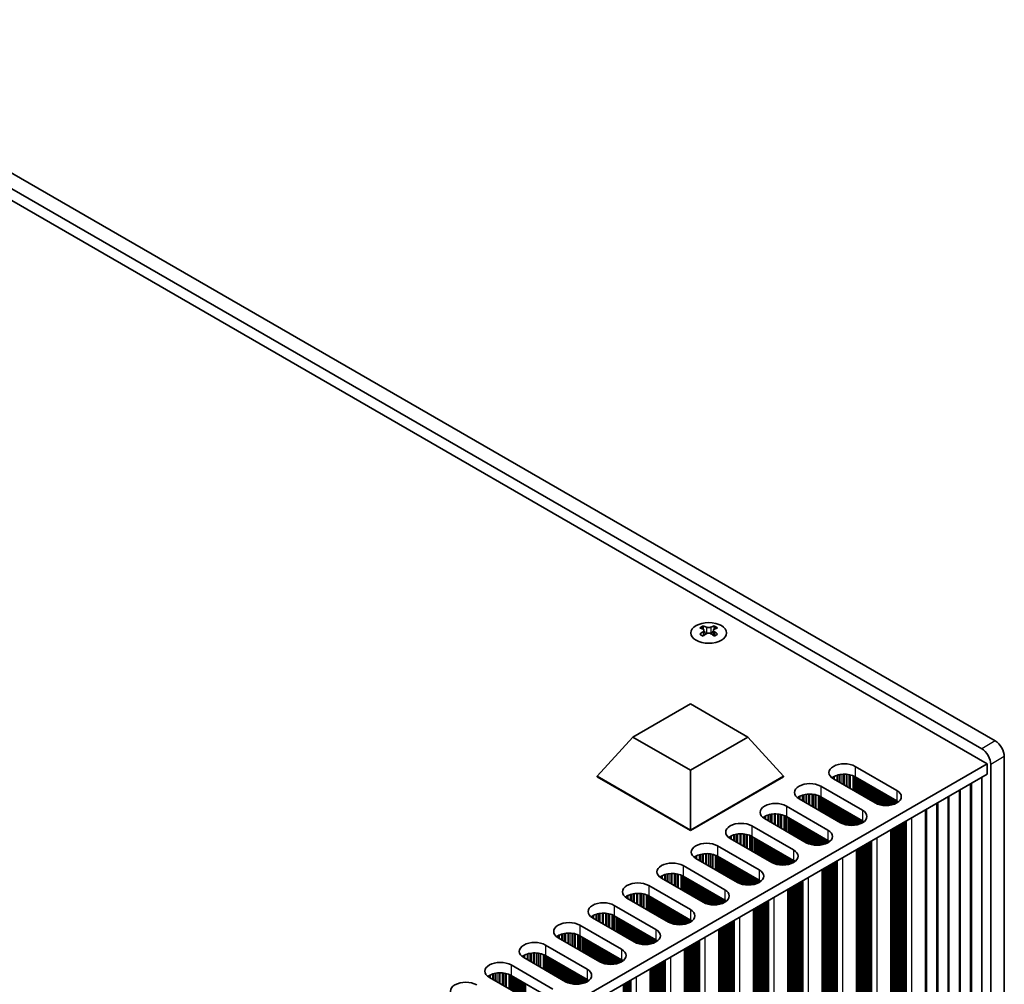
# Model space of a CAD drawing. Units: millimetres. Extents: x 0 to 8446, y 0 to 1405.
# Drawn here: x 382 to 536, y 298 to 449 of the extents above; entities that cross this region are included whole.
import ezdxf

# ---------------------------------------------------------------- set-up
doc = ezdxf.new("R2010")
doc.units = ezdxf.units.MM
doc.header["$LTSCALE"] = 3.5
doc.layers.add('Visible (ISO)', color=7, linetype='Continuous', lineweight=35)
doc.layers.add('Visible Narrow (ISO)', color=7, linetype='Continuous', lineweight=25)

msp = doc.modelspace()

# ---------------------------------------------------------------- linework, layer by layer
at = {"layer": 'Visible (ISO)'}
for p, q in [((534.6915, 336.5293), (339.5301, 449.2058)), ((337.4087, 447.9811), (532.5702, 335.3046)), ((533.4541, 332.9571), (336.1713, 446.8584)), ((489.0655, 354.4945), (489.0655, 354.2779)), ((489.1942, 353.809), (489.1942, 352.9873)), ((490.6691, 353.809), (490.6691, 352.9873)), ((490.7979, 354.4945), (490.7979, 354.2779)), ((478.0819, 337.1213), (487.0679, 342.3093)), ((487.0679, 342.3093), (496.0539, 337.1213)), ((472.5015, 330.9975), (478.0819, 337.1213)), ((487.0679, 331.9332), (478.0819, 337.1213)), ((496.0539, 337.1213), (487.0679, 331.9332)), ((501.6343, 330.9975), (496.0539, 337.1213)), ((536.1057, 229.16), (536.1057, 334.0798)), ((304.8457, 200.97), (533.4541, 332.9571)), ((512.8066, 332.5489), (519.312, 328.793)), ((533.4541, 332.9571), (533.4541, 331.3241)), ((533.9844, 332.8551), (533.9844, 227.9353)), ((304.8818, 199.3579), (533.4541, 331.3241)), ((472.5015, 330.9975), (472.5015, 330.9159)), ((487.0679, 322.5876), (472.5015, 330.9975)), ((472.5015, 330.9159), (487.0679, 322.506)), ((487.0679, 322.5876), (487.0679, 331.9332)), ((501.6343, 330.9975), (487.0679, 322.5876)), ((487.0679, 322.506), (501.6343, 330.9159)), ((501.6343, 330.9975), (501.6343, 330.9159)), ((519.312, 327.16), (512.8066, 330.9159)), ((532.6181, 330.8415), (532.6181, 229.8949)), ((507.4326, 329.4462), (513.9379, 325.6903)), ((515.9178, 326.8334), (509.4125, 330.5893)), ((530.8504, 329.8209), (530.8504, 228.8742)), ((513.9379, 324.0573), (507.4326, 327.8132)), ((527.3148, 327.7796), (527.3148, 226.833)), ((529.0826, 328.8003), (529.0826, 227.8536)), ((502.0586, 326.3435), (508.5639, 322.5876)), ((510.5438, 323.7307), (504.0384, 327.4866)), ((525.5471, 326.759), (525.5471, 225.8124)), ((508.5639, 320.9546), (502.0586, 324.7105)), ((523.7793, 325.7384), (523.7793, 224.7918)), ((496.6845, 323.2408), (503.1899, 319.4849)), ((505.1698, 320.628), (498.6644, 324.3839)), ((487.0679, 322.5876), (487.0679, 322.506)), ((503.1899, 317.8519), (496.6845, 321.6078)), ((518.4053, 221.6891), (518.4053, 322.6357)), ((491.3105, 320.1381), (497.8159, 316.3823)), ((499.7958, 317.5254), (493.2904, 321.2812)), ((497.8159, 314.7493), (491.3105, 318.5051)), ((513.0313, 218.5864), (513.0313, 319.533)), ((485.9365, 317.0355), (492.4419, 313.2796)), ((494.4218, 314.4227), (487.9164, 318.1785)), ((492.4419, 311.6466), (485.9365, 315.4025)), ((507.6573, 215.4837), (507.6573, 316.4303)), ((480.5625, 313.9328), (487.0679, 310.1769)), ((489.0478, 311.32), (482.5424, 315.0759)), ((487.0679, 308.5439), (480.5625, 312.2998)), ((502.2832, 212.381), (502.2832, 313.3276)), ((475.1885, 310.8301), (481.6939, 307.0742)), ((483.6738, 308.2173), (477.1684, 311.9732)), ((481.6939, 305.4412), (475.1885, 309.1971)), ((496.9092, 209.2783), (496.9092, 310.225)), ((469.8145, 307.7274), (476.3199, 303.9715)), ((478.2998, 305.1146), (471.7944, 308.8705)), ((476.3199, 302.3385), (469.8145, 306.0944)), ((491.5352, 206.1756), (491.5352, 307.1223)), ((464.4405, 304.6247), (470.9459, 300.8688)), ((472.9258, 302.0119), (466.4204, 305.7678)), ((470.9459, 299.2358), (464.4405, 302.9917)), ((486.1612, 203.0729), (486.1612, 304.0196)), ((459.0665, 301.522), (465.5718, 297.7661)), ((467.5517, 298.9092), (461.0464, 302.6651)), ((480.7872, 199.9703), (480.7872, 300.9169)), ((462.1777, 295.8065), (455.6723, 299.5624)), ((465.5718, 296.1331), (459.0665, 299.889))]:
    msp.add_line(p, q, dxfattribs=at)
msp.add_ellipse((489.9317, 353.39), major_axis=(2.8, 0), ratio=0.57735027, dxfattribs=at)
for centre, major_axis, start_param, end_param in [((488.8003, 348.4483), (3.6136, 6.259), 0.73348815, 0.83730818), ((489.6665, 347.642), (-3.6964, 6.4023), 5.61642416, 5.71594113), ((490.1968, 347.9482), (3.6964, -6.4023), 2.47483151, 2.57434848), ((489.7726, 353.8697), (0.5, -0.866), 3.92699082, 4.29658814), ((489.7726, 353.8697), (0.5, -0.866), 4.54004732, 5.14665184), ((489.6665, 347.9482), (3.6964, 6.4023), 0.56724417, 0.66676114), ((490.0908, 353.8697), (0.5, 0.866), 4.27812612, 4.88473064), ((490.0908, 353.8697), (0.5, 0.866), 5.12818982, 5.49778714), ((491.063, 348.4483), (3.6136, -6.259), 2.30428447, 2.40810451), ((490.1968, 347.642), (-3.6964, -6.4023), 3.70883683, 3.8083538), ((489.6665, 347.9482), (3.6964, 6.4023), 0.90403518, 1.00355215), ((488.8003, 347.1419), (-3.6136, 6.259), 5.44587713, 5.54969716), ((490.1968, 347.642), (-3.6964, -6.4023), 4.04562784, 4.14514481), ((489.6665, 347.642), (-3.6964, 6.4023), 5.27963315, 5.37915012), ((491.063, 347.1419), (-3.6136, -6.259), 3.8750808, 3.97890083), ((490.1968, 347.9482), (3.6964, -6.4023), 2.1380405, 2.23755747), ((532.5702, 333.6716), (1, -1.7321), 0.78539816, 2.35619449), ((534.6915, 334.8963), (-1, 1.7321), 3.92699082, 5.49778714), ((511.1095, 331.5691), (-2.4, 0), 3.92699082, 7.06858347), ((511.1095, 329.9361), (-2.4, 0), 3.92699082, 5.65304806), ((505.7355, 328.4664), (-2.4, 0), 3.92699082, 7.06858347), ((505.7355, 326.8334), (-2.4, 0), 3.92699082, 5.65304806), ((517.6149, 327.8132), (2.4, 0), 3.92699082, 7.06858347), ((500.3615, 325.3637), (-2.4, 0), 3.92699082, 7.06858347), ((517.6149, 326.1802), (-2.4, 0), 3.7717299, 3.92699082), ((500.3615, 323.7307), (-2.4, 0), 3.92699082, 5.65304806), ((512.2409, 324.7105), (2.4, 0), 3.92699082, 7.06858347), ((494.9875, 322.261), (-2.4, 0), 3.92699082, 7.06858347), ((512.2409, 323.0775), (-2.4, 0), 3.7717299, 3.92699082), ((494.9875, 320.628), (-2.4, 0), 3.92699082, 5.65304806), ((506.8669, 321.6078), (2.4, 0), 3.92699082, 7.06858347), ((489.6135, 319.1583), (-2.4, 0), 3.92699082, 7.06858347), ((506.8669, 319.9748), (-2.4, 0), 3.7717299, 3.92699082), ((489.6135, 317.5254), (-2.4, 0), 3.92699082, 5.65304806), ((501.4929, 318.5051), (2.4, 0), 3.92699082, 7.06858347), ((484.2395, 316.0557), (-2.4, 0), 3.92699082, 7.06858347), ((501.4929, 316.8722), (-2.4, 0), 3.7717299, 3.92699082), ((484.2395, 314.4227), (-2.4, 0), 3.92699082, 5.65304806), ((496.1189, 315.4025), (2.4, 0), 3.92699082, 7.06858347), ((478.8654, 312.953), (-2.4, 0), 3.92699082, 7.06858347), ((496.1189, 313.7695), (-2.4, 0), 3.7717299, 3.92699082), ((478.8654, 311.32), (-2.4, 0), 3.92699082, 5.65304806), ((490.7448, 312.2998), (2.4, 0), 3.92699082, 7.06858347), ((473.4914, 309.8503), (-2.4, 0), 3.92699082, 7.06858347), ((490.7448, 310.6668), (-2.4, 0), 3.7717299, 3.92699082), ((473.4914, 308.2173), (-2.4, 0), 3.92699082, 5.65304806), ((485.3708, 309.1971), (2.4, 0), 3.92699082, 7.06858347), ((468.1174, 306.7476), (-2.4, 0), 3.92699082, 7.06858347), ((485.3708, 307.5641), (-2.4, 0), 3.7717299, 3.92699082), ((468.1174, 305.1146), (-2.4, 0), 3.92699082, 5.65304806), ((479.9968, 306.0944), (2.4, 0), 3.92699082, 7.06858347), ((462.7434, 303.6449), (-2.4, 0), 3.92699082, 7.06858347), ((479.9968, 304.4614), (-2.4, 0), 3.7717299, 3.92699082), ((462.7434, 302.0119), (-2.4, 0), 3.92699082, 5.65304806), ((474.6228, 302.9917), (2.4, 0), 3.92699082, 7.06858347), ((457.3694, 300.5422), (-2.4, 0), 3.92699082, 7.06858347), ((474.6228, 301.3587), (-2.4, 0), 3.7717299, 3.92699082), ((457.3694, 298.9092), (-2.4, 0), 3.92699082, 5.65304806), ((469.2488, 299.889), (2.4, 0), 3.92699082, 7.06858347), ((451.9954, 297.4395), (-2.4, 0), 3.92699082, 7.06858347), ((469.2488, 298.256), (-2.4, 0), 3.7717299, 3.92699082)]:
    msp.add_ellipse(centre, major_axis=major_axis, ratio=0.57735027, start_param=start_param, end_param=end_param, dxfattribs=at)
for points in [[(489.0478, 353.5847), (489.092, 353.6163), (489.1305, 353.654), (489.1816, 353.7322), (489.1942, 353.7726), (489.1942, 353.8453), (489.1816, 353.8823), (489.1305, 353.9464), (489.092, 353.9735), (489.0478, 353.993)], [(489.5781, 354.2992), (489.6223, 354.2797), (489.6784, 354.2628), (489.8016, 354.2403), (489.8687, 354.2347), (489.9946, 354.2347), (490.0617, 354.2403), (490.1849, 354.2628), (490.241, 354.2797), (490.2852, 354.2992)], [(490.8156, 353.993), (490.7713, 353.9735), (490.7329, 353.9464), (490.6817, 353.8823), (490.6691, 353.8453), (490.6691, 353.7726), (490.6817, 353.7322), (490.7329, 353.654), (490.7713, 353.6163), (490.8156, 353.5847)], [(490.2852, 353.2785), (490.241, 353.3101), (490.1849, 353.3377), (490.0617, 353.3742), (489.9946, 353.3832), (489.8687, 353.3832), (489.8016, 353.3742), (489.6784, 353.3377), (489.6223, 353.3101), (489.5781, 353.2785)]]:
    msp.add_open_spline(points, degree=3, knots=[0.076192776, 0.076192776, 0.076192776, 0.076192776, 0.0950828432, 0.0950828432, 0.1139729103, 0.1139729103, 0.1328629774, 0.1328629774, 0.1517530446, 0.1517530446, 0.1517530446, 0.1517530446], dxfattribs=at)
at = {"layer": 'Visible Narrow (ISO)'}
for p, q in [((489.0655, 354.2779), (488.769, 354.1067)), ((489.5781, 354.2992), (489.5781, 353.2785)), ((490.2852, 354.2992), (490.2852, 353.2785)), ((491.0944, 354.1067), (490.7979, 354.2779)), ((489.0478, 353.5847), (489.0478, 352.8932)), ((490.8156, 353.5847), (490.8156, 352.8932)), ((534.6915, 336.5293), (532.5702, 335.3046)), ((536.1057, 334.0798), (533.9844, 332.8551)), ((512.8066, 332.5489), (512.8066, 330.9159)), ((509.2676, 330.6808), (509.2676, 330.8244)), ((509.4047, 330.5938), (509.4047, 330.9114)), ((509.5957, 330.4835), (509.5957, 331.0113)), ((509.9748, 330.2646), (509.9748, 331.1571)), ((510.1239, 330.1785), (510.1239, 331.1995)), ((510.3859, 330.0273), (510.3859, 331.2573)), ((510.6112, 329.8972), (510.6112, 331.2915)), ((510.9581, 329.6969), (510.9581, 331.319)), ((511.1195, 329.6037), (511.1195, 331.3217)), ((511.4664, 329.4034), (511.4664, 331.3063)), ((511.6917, 329.2733), (511.6917, 331.2803)), ((511.9537, 329.1221), (511.9537, 331.2332)), ((512.1028, 329.036), (512.1028, 331.1975)), ((512.4819, 328.8171), (512.4819, 331.0728)), ((512.6729, 328.7069), (512.6729, 330.9874)), ((512.7996, 328.6337), (512.7996, 330.9199)), ((512.9578, 328.5424), (512.9578, 330.8286)), ((513.1884, 328.4092), (513.1884, 330.6954)), ((507.4326, 329.4462), (507.4326, 327.8132)), ((513.3581, 328.3113), (513.3581, 330.5975)), ((513.3864, 328.2949), (513.3864, 330.5811)), ((513.5561, 328.197), (513.5561, 330.4832)), ((513.7541, 328.0827), (513.7541, 330.3688)), ((513.9238, 327.9847), (513.9238, 330.2709)), ((513.9521, 327.9683), (513.9521, 330.2545)), ((514.1218, 327.8704), (514.1218, 330.1566)), ((514.3198, 327.7561), (514.3198, 330.0422)), ((514.4895, 327.6581), (514.4895, 329.9443)), ((514.5178, 327.6417), (514.5178, 329.9279)), ((514.6875, 327.5438), (514.6875, 329.83)), ((514.8855, 327.4295), (514.8855, 329.7156)), ((515.0552, 327.3315), (515.0552, 329.6177)), ((515.0835, 327.3151), (515.0835, 329.6013)), ((515.2532, 327.2172), (515.2532, 329.5034)), ((515.4512, 327.1029), (515.4512, 329.389)), ((515.6209, 327.0049), (515.6209, 329.2911)), ((515.6491, 326.9885), (515.6491, 329.2747)), ((515.8188, 326.8906), (515.8188, 329.1768)), ((531.0541, 229.1963), (531.0541, 329.9385)), ((503.8936, 327.5781), (503.8936, 327.7217)), ((504.0307, 327.4911), (504.0307, 327.8087)), ((504.2217, 327.3808), (504.2217, 327.9086)), ((504.6008, 327.162), (504.6008, 328.0544)), ((504.7499, 327.0759), (504.7499, 328.0968)), ((505.0119, 326.9246), (505.0119, 328.1546)), ((505.2372, 326.7945), (505.2372, 328.1889)), ((505.5841, 326.5942), (505.5841, 328.2163)), ((505.7455, 326.501), (505.7455, 328.219)), ((506.0924, 326.3007), (506.0924, 328.2036)), ((506.3177, 326.1707), (506.3177, 328.1777)), ((506.5797, 326.0194), (506.5797, 328.1305)), ((506.7288, 325.9333), (506.7288, 328.0948)), ((507.1079, 325.7145), (507.1079, 327.9702)), ((507.2989, 325.6042), (507.2989, 327.8847)), ((507.4256, 325.531), (507.4256, 327.8172)), ((507.5838, 325.4397), (507.5838, 327.7259)), ((507.8144, 325.3066), (507.8144, 327.5928)), ((516.0168, 326.7794), (516.0168, 329.0624)), ((516.1865, 326.6997), (516.1865, 328.9645)), ((516.2148, 326.6878), (516.2148, 328.9481)), ((516.3845, 326.6235), (516.3845, 328.8502)), ((516.5825, 326.5623), (516.5825, 328.7358)), ((516.7522, 326.5202), (516.7522, 328.6379)), ((516.7805, 326.514), (516.7805, 328.6215)), ((516.9502, 326.4818), (516.9502, 328.5236)), ((517.1482, 326.454), (517.1482, 328.4092)), ((517.3179, 326.4382), (517.3179, 328.3113)), ((517.3462, 326.4363), (517.3462, 328.2949)), ((517.5159, 326.4287), (517.5159, 328.197)), ((517.7139, 326.4287), (517.7139, 328.0827)), ((517.8836, 326.4363), (517.8836, 327.9847)), ((517.9119, 326.4382), (517.9119, 327.9683)), ((518.0816, 326.454), (518.0816, 327.8704)), ((518.2796, 326.4818), (518.2796, 327.7561)), ((518.4493, 326.514), (518.4493, 327.6581)), ((518.4776, 326.5202), (518.4776, 327.6417)), ((519.312, 328.793), (519.312, 327.16)), ((527.5186, 227.1551), (527.5186, 327.8973)), ((529.2863, 228.1757), (529.2863, 328.9179)), ((502.0586, 326.3435), (502.0586, 324.7105)), ((507.9841, 325.2086), (507.9841, 327.4948)), ((508.0124, 325.1923), (508.0124, 327.4784)), ((508.1821, 325.0943), (508.1821, 327.3805)), ((508.3801, 324.98), (508.3801, 327.2662)), ((508.5498, 324.882), (508.5498, 327.1682)), ((508.5781, 324.8657), (508.5781, 327.1518)), ((508.7478, 324.7677), (508.7478, 327.0539)), ((508.9458, 324.6534), (508.9458, 326.9396)), ((509.1155, 324.5554), (509.1155, 326.8416)), ((509.1438, 324.5391), (509.1438, 326.8252)), ((509.3135, 324.4411), (509.3135, 326.7273)), ((509.5115, 324.3268), (509.5115, 326.613)), ((509.6812, 324.2288), (509.6812, 326.515)), ((509.7094, 324.2125), (509.7094, 326.4986)), ((509.8792, 324.1145), (509.8792, 326.4007)), ((510.0771, 324.0002), (510.0771, 326.2864)), ((510.2468, 323.9022), (510.2468, 326.1884)), ((510.2751, 323.8859), (510.2751, 326.172)), ((510.4448, 323.7879), (510.4448, 326.0741)), ((518.6473, 326.5623), (518.6473, 327.5438)), ((518.8453, 326.6235), (518.8453, 327.4295)), ((519.015, 326.6878), (519.015, 327.3315)), ((519.0433, 326.6997), (519.0433, 327.3151)), ((519.213, 326.7794), (519.213, 327.2172)), ((519.411, 326.8941), (519.411, 327.0993)), ((525.7508, 226.1344), (525.7508, 326.8766)), ((498.5196, 324.4754), (498.5196, 324.619)), ((498.6567, 324.3884), (498.6567, 324.706)), ((498.8477, 324.2781), (498.8477, 324.806)), ((499.2268, 324.0593), (499.2268, 324.9517)), ((499.3759, 323.9732), (499.3759, 324.9941)), ((499.6378, 323.8219), (499.6378, 325.0519)), ((499.8632, 323.6918), (499.8632, 325.0862)), ((500.2101, 323.4915), (500.2101, 325.1136)), ((500.3715, 323.3984), (500.3715, 325.1164)), ((500.7184, 323.1981), (500.7184, 325.101)), ((500.9437, 323.068), (500.9437, 325.075)), ((501.2057, 322.9167), (501.2057, 325.0278)), ((501.3548, 322.8306), (501.3548, 324.9921)), ((501.7339, 322.6118), (501.7339, 324.8675)), ((501.9249, 322.5015), (501.9249, 324.782)), ((502.0516, 322.4284), (502.0516, 324.7145)), ((502.2098, 322.337), (502.2098, 324.6232)), ((510.6428, 323.6767), (510.6428, 325.9598)), ((510.8125, 323.597), (510.8125, 325.8618)), ((510.8408, 323.5851), (510.8408, 325.8455)), ((511.0105, 323.5208), (511.0105, 325.7475)), ((511.2085, 323.4596), (511.2085, 325.6332)), ((511.3782, 323.4175), (511.3782, 325.5352)), ((511.4065, 323.4113), (511.4065, 325.5189)), ((511.5762, 323.3791), (511.5762, 325.4209)), ((511.7742, 323.3513), (511.7742, 325.3066)), ((511.9439, 323.3355), (511.9439, 325.2086)), ((511.9722, 323.3336), (511.9722, 325.1923)), ((512.1419, 323.3261), (512.1419, 325.0943)), ((512.3399, 323.3261), (512.3399, 324.98)), ((512.5096, 323.3336), (512.5096, 324.882)), ((512.5379, 323.3355), (512.5379, 324.8657)), ((512.7076, 323.3513), (512.7076, 324.7677)), ((512.9056, 323.3791), (512.9056, 324.6534)), ((513.0753, 323.4113), (513.0753, 324.5554)), ((513.1036, 323.4175), (513.1036, 324.5391)), ((513.9379, 325.6903), (513.9379, 324.0573)), ((523.983, 225.1138), (523.983, 325.856)), ((496.6845, 323.2408), (496.6845, 321.6078)), ((502.4404, 322.2039), (502.4404, 324.4901)), ((502.6101, 322.1059), (502.6101, 324.3921)), ((502.6384, 322.0896), (502.6384, 324.3758)), ((502.8081, 321.9916), (502.8081, 324.2778)), ((503.0061, 321.8773), (503.0061, 324.1635)), ((503.1758, 321.7793), (503.1758, 324.0655)), ((503.2041, 321.763), (503.2041, 324.0492)), ((503.3738, 321.665), (503.3738, 323.9512)), ((503.5718, 321.5507), (503.5718, 323.8369)), ((503.7415, 321.4527), (503.7415, 323.7389)), ((503.7697, 321.4364), (503.7697, 323.7226)), ((503.9395, 321.3384), (503.9395, 323.6246)), ((504.1374, 321.2241), (504.1374, 323.5103)), ((504.3072, 321.1261), (504.3072, 323.4123)), ((504.3354, 321.1098), (504.3354, 323.396)), ((504.5051, 321.0118), (504.5051, 323.298)), ((504.7031, 320.8975), (504.7031, 323.1837)), ((504.8728, 320.7995), (504.8728, 323.0857)), ((504.9011, 320.7832), (504.9011, 323.0694)), ((505.0708, 320.6852), (505.0708, 322.9714)), ((513.2733, 323.4596), (513.2733, 324.4411)), ((513.4713, 323.5208), (513.4713, 324.3268)), ((513.641, 323.5851), (513.641, 324.2288)), ((513.6692, 323.597), (513.6692, 324.2125)), ((513.8389, 323.6767), (513.8389, 324.1145)), ((514.0369, 323.7914), (514.0369, 323.9966)), ((519.015, 225.9716), (519.015, 322.9877)), ((519.0433, 225.8573), (519.0433, 323.004)), ((519.213, 225.7593), (519.213, 323.102)), ((519.411, 225.743), (519.411, 323.2163)), ((519.5807, 225.645), (519.5807, 323.3143)), ((519.6089, 225.5307), (519.6089, 323.3306)), ((519.7786, 225.4327), (519.7786, 323.4286)), ((519.9766, 225.4164), (519.9766, 323.5429)), ((520.1463, 225.3184), (520.1463, 323.6409)), ((520.1746, 225.2041), (520.1746, 323.6572)), ((520.3443, 225.1061), (520.3443, 323.7552)), ((520.5423, 225.0898), (520.5423, 323.8695)), ((520.712, 224.9918), (520.712, 323.9675)), ((520.7521, 224.8299), (520.7521, 323.9906)), ((520.8087, 224.7645), (520.8087, 324.0233)), ((521.6454, 224.2814), (521.6454, 324.5064)), ((493.1455, 321.3727), (493.1455, 321.5163)), ((493.2827, 321.2857), (493.2827, 321.6033)), ((493.4737, 321.1754), (493.4737, 321.7033)), ((493.8527, 320.9566), (493.8527, 321.849)), ((494.0019, 320.8705), (494.0019, 321.8914)), ((494.2638, 320.7192), (494.2638, 321.9492)), ((494.4891, 320.5892), (494.4891, 321.9835)), ((494.8361, 320.3889), (494.8361, 322.0109)), ((494.9975, 320.2957), (494.9975, 322.0137)), ((495.3444, 320.0954), (495.3444, 321.9983)), ((495.5697, 319.9653), (495.5697, 321.9723)), ((495.8317, 319.814), (495.8317, 321.9251)), ((495.9808, 319.7279), (495.9808, 321.8894)), ((496.3599, 319.5091), (496.3599, 321.7648)), ((496.5509, 319.3988), (496.5509, 321.6794)), ((496.6776, 319.3257), (496.6776, 321.6118)), ((496.8358, 319.2343), (496.8358, 321.5205)), ((505.2688, 320.574), (505.2688, 322.8571)), ((505.4385, 320.4943), (505.4385, 322.7591)), ((505.4668, 320.4824), (505.4668, 322.7428)), ((505.6365, 320.4181), (505.6365, 322.6448)), ((505.8345, 320.3569), (505.8345, 322.5305)), ((506.0042, 320.3148), (506.0042, 322.4325)), ((506.0325, 320.3086), (506.0325, 322.4162)), ((506.2022, 320.2764), (506.2022, 322.3182)), ((506.4002, 320.2486), (506.4002, 322.2039)), ((506.5699, 320.2328), (506.5699, 322.1059)), ((506.5982, 320.2309), (506.5982, 322.0896)), ((506.7679, 320.2234), (506.7679, 321.9916)), ((506.9659, 320.2234), (506.9659, 321.8773)), ((507.1356, 320.2309), (507.1356, 321.7793)), ((507.1639, 320.2328), (507.1639, 321.763)), ((507.3336, 320.2486), (507.3336, 321.665)), ((507.5316, 320.2764), (507.5316, 321.5507)), ((507.7013, 320.3086), (507.7013, 321.4527)), ((507.7295, 320.3148), (507.7295, 321.4364)), ((508.5639, 322.5876), (508.5639, 320.9546)), ((518.4493, 226.2982), (518.4493, 322.6611)), ((518.4776, 226.1839), (518.4776, 322.6774)), ((518.6473, 226.0859), (518.6473, 322.7754)), ((518.8453, 226.0696), (518.8453, 322.8897)), ((491.3105, 320.1381), (491.3105, 318.5051)), ((497.0664, 319.1012), (497.0664, 321.3874)), ((497.2361, 319.0032), (497.2361, 321.2894)), ((497.2644, 318.9869), (497.2644, 321.2731)), ((497.4341, 318.8889), (497.4341, 321.1751)), ((497.6321, 318.7746), (497.6321, 321.0608)), ((497.8018, 318.6766), (497.8018, 320.9628)), ((497.8301, 318.6603), (497.8301, 320.9465)), ((497.9998, 318.5623), (497.9998, 320.8485)), ((498.1977, 318.448), (498.1977, 320.7342)), ((498.3675, 318.35), (498.3675, 320.6362)), ((498.3957, 318.3337), (498.3957, 320.6199)), ((498.5654, 318.2357), (498.5654, 320.5219)), ((498.7634, 318.1214), (498.7634, 320.4076)), ((498.9331, 318.0234), (498.9331, 320.3096)), ((498.9614, 318.0071), (498.9614, 320.2933)), ((499.1311, 317.9091), (499.1311, 320.1953)), ((499.3291, 317.7948), (499.3291, 320.081)), ((499.4988, 317.6968), (499.4988, 319.983)), ((499.5271, 317.6805), (499.5271, 319.9667)), ((507.8993, 320.3569), (507.8993, 321.3384)), ((508.0972, 320.4181), (508.0972, 321.2241)), ((508.2669, 320.4824), (508.2669, 321.1261)), ((508.2952, 320.4943), (508.2952, 321.1098)), ((508.4649, 320.574), (508.4649, 321.0118)), ((508.6629, 320.6887), (508.6629, 320.8939)), ((513.6692, 222.7546), (513.6692, 319.9014)), ((513.8389, 222.6566), (513.8389, 319.9993)), ((514.0369, 222.6403), (514.0369, 320.1136)), ((514.2066, 222.5423), (514.2066, 320.2116)), ((514.2349, 222.428), (514.2349, 320.228)), ((514.4046, 222.33), (514.4046, 320.3259)), ((514.6026, 222.3137), (514.6026, 320.4402)), ((514.7723, 222.2157), (514.7723, 320.5382)), ((514.8006, 222.1014), (514.8006, 320.5546)), ((514.9703, 222.0034), (514.9703, 320.6525)), ((515.1683, 221.9871), (515.1683, 320.7668)), ((515.338, 221.8891), (515.338, 320.8648)), ((515.3781, 221.7272), (515.3781, 320.888)), ((515.4347, 221.6618), (515.4347, 320.9206)), ((516.2714, 221.1788), (516.2714, 321.4037)), ((487.7715, 318.27), (487.7715, 318.4137)), ((487.9086, 318.1831), (487.9086, 318.5006)), ((488.0997, 318.0728), (488.0997, 318.6006)), ((488.4787, 317.8539), (488.4787, 318.7463)), ((488.6279, 317.7678), (488.6279, 318.7888)), ((488.8898, 317.6166), (488.8898, 318.8465)), ((489.1151, 317.4865), (489.1151, 318.8808)), ((489.462, 317.2862), (489.462, 318.9082)), ((489.6235, 317.193), (489.6235, 318.911)), ((489.9704, 316.9927), (489.9704, 318.8956)), ((490.1957, 316.8626), (490.1957, 318.8696)), ((490.4577, 316.7114), (490.4577, 318.8224)), ((490.6068, 316.6253), (490.6068, 318.7867)), ((490.9859, 316.4064), (490.9859, 318.6621)), ((491.1769, 316.2961), (491.1769, 318.5767)), ((491.3036, 316.223), (491.3036, 318.5092)), ((491.4617, 316.1317), (491.4617, 318.4178)), ((499.6968, 317.5825), (499.6968, 319.8687)), ((499.8948, 317.4714), (499.8948, 319.7544)), ((500.0645, 317.3916), (500.0645, 319.6564)), ((500.0928, 317.3797), (500.0928, 319.6401)), ((500.2625, 317.3154), (500.2625, 319.5421)), ((500.4605, 317.2543), (500.4605, 319.4278)), ((500.6302, 317.2121), (500.6302, 319.3298)), ((500.6585, 317.2059), (500.6585, 319.3135)), ((500.8282, 317.1737), (500.8282, 319.2155)), ((501.0262, 317.146), (501.0262, 319.1012)), ((501.1959, 317.1302), (501.1959, 319.0032)), ((501.2242, 317.1282), (501.2242, 318.9869)), ((501.3939, 317.1207), (501.3939, 318.8889)), ((501.5919, 317.1207), (501.5919, 318.7746)), ((501.7616, 317.1282), (501.7616, 318.6766)), ((501.7899, 317.1302), (501.7899, 318.6603)), ((501.9596, 317.146), (501.9596, 318.5623)), ((502.1575, 317.1737), (502.1575, 318.448)), ((503.1899, 319.4849), (503.1899, 317.8519)), ((513.0753, 223.1955), (513.0753, 319.5584)), ((513.1036, 223.0812), (513.1036, 319.5748)), ((513.2733, 222.9832), (513.2733, 319.6727)), ((513.4713, 222.9669), (513.4713, 319.787)), ((513.641, 222.8689), (513.641, 319.885)), ((485.9365, 317.0355), (485.9365, 315.4025)), ((491.6924, 315.9985), (491.6924, 318.2847)), ((491.8621, 315.9005), (491.8621, 318.1867)), ((491.8904, 315.8842), (491.8904, 318.1704)), ((492.0601, 315.7862), (492.0601, 318.0724)), ((492.2581, 315.6719), (492.2581, 317.9581)), ((492.4278, 315.5739), (492.4278, 317.8601)), ((492.456, 315.5576), (492.456, 317.8438)), ((492.6257, 315.4596), (492.6257, 317.7458)), ((492.8237, 315.3453), (492.8237, 317.6315)), ((492.9934, 315.2473), (492.9934, 317.5335)), ((493.0217, 315.231), (493.0217, 317.5172)), ((493.1914, 315.133), (493.1914, 317.4192)), ((493.3894, 315.0187), (493.3894, 317.3049)), ((493.5591, 314.9207), (493.5591, 317.2069)), ((493.5874, 314.9044), (493.5874, 317.1906)), ((493.7571, 314.8064), (493.7571, 317.0926)), ((493.9551, 314.6921), (493.9551, 316.9783)), ((494.1248, 314.5941), (494.1248, 316.8803)), ((494.1531, 314.5778), (494.1531, 316.864)), ((502.3273, 317.2059), (502.3273, 318.35)), ((502.3555, 317.2121), (502.3555, 318.3337)), ((502.5252, 317.2543), (502.5252, 318.2357)), ((502.7232, 317.3154), (502.7232, 318.1214)), ((502.8929, 317.3797), (502.8929, 318.0234)), ((502.9212, 317.3916), (502.9212, 318.0071)), ((503.0909, 317.4714), (503.0909, 317.9091)), ((503.2889, 317.5861), (503.2889, 317.7912)), ((508.4649, 219.5539), (508.4649, 316.8966)), ((508.6629, 219.5376), (508.6629, 317.011)), ((508.8326, 219.4396), (508.8326, 317.1089)), ((508.8609, 219.3253), (508.8609, 317.1253)), ((509.0306, 219.2273), (509.0306, 317.2232)), ((509.2286, 219.211), (509.2286, 317.3376)), ((509.3983, 219.113), (509.3983, 317.4355)), ((509.4266, 218.9987), (509.4266, 317.4519)), ((509.5963, 218.9007), (509.5963, 317.5498)), ((509.7943, 218.8844), (509.7943, 317.6642)), ((509.964, 218.7864), (509.964, 317.7621)), ((510.0041, 218.6245), (510.0041, 317.7853)), ((510.0606, 218.5592), (510.0606, 317.8179)), ((510.8974, 218.0761), (510.8974, 318.301)), ((482.3975, 315.1673), (482.3975, 315.311)), ((482.5346, 315.0804), (482.5346, 315.398)), ((482.7256, 314.9701), (482.7256, 315.4979)), ((483.1047, 314.7512), (483.1047, 315.6436)), ((483.2539, 314.6651), (483.2539, 315.6861)), ((483.5158, 314.5139), (483.5158, 315.7438)), ((483.7411, 314.3838), (483.7411, 315.7781)), ((484.088, 314.1835), (484.088, 315.8055)), ((484.2495, 314.0903), (484.2495, 315.8083)), ((484.5964, 313.89), (484.5964, 315.7929)), ((484.8217, 313.7599), (484.8217, 315.7669)), ((485.0836, 313.6087), (485.0836, 315.7198)), ((485.2328, 313.5226), (485.2328, 315.6841)), ((485.6119, 313.3037), (485.6119, 315.5594)), ((485.8029, 313.1934), (485.8029, 315.474)), ((485.9296, 313.1203), (485.9296, 315.4065)), ((486.0877, 313.029), (486.0877, 315.3152)), ((494.3228, 314.4798), (494.3228, 316.766)), ((494.5208, 314.3687), (494.5208, 316.6517)), ((494.6905, 314.2889), (494.6905, 316.5537)), ((494.7188, 314.277), (494.7188, 316.5374)), ((494.8885, 314.2128), (494.8885, 316.4394)), ((495.0865, 314.1516), (495.0865, 316.3251)), ((495.2562, 314.1094), (495.2562, 316.2271)), ((495.2845, 314.1033), (495.2845, 316.2108)), ((495.4542, 314.071), (495.4542, 316.1128)), ((495.6522, 314.0433), (495.6522, 315.9985)), ((495.8219, 314.0275), (495.8219, 315.9005)), ((495.8502, 314.0255), (495.8502, 315.8842)), ((496.0199, 314.018), (496.0199, 315.7862)), ((496.2178, 314.018), (496.2178, 315.6719)), ((496.3876, 314.0255), (496.3876, 315.5739)), ((496.4158, 314.0275), (496.4158, 315.5576)), ((496.5855, 314.0433), (496.5855, 315.4596)), ((496.7835, 314.071), (496.7835, 315.3453)), ((497.8159, 316.3823), (497.8159, 314.7493)), ((507.7013, 220.0928), (507.7013, 316.4557)), ((507.7295, 219.9785), (507.7295, 316.4721)), ((507.8993, 219.8805), (507.8993, 316.57)), ((508.0972, 219.8642), (508.0972, 316.6844)), ((508.2669, 219.7662), (508.2669, 316.7823)), ((508.2952, 219.6519), (508.2952, 316.7987)), ((480.5625, 313.9328), (480.5625, 312.2998)), ((486.3184, 312.8958), (486.3184, 315.182)), ((486.4881, 312.7978), (486.4881, 315.084)), ((486.5163, 312.7815), (486.5163, 315.0677)), ((486.686, 312.6835), (486.686, 314.9697)), ((486.884, 312.5692), (486.884, 314.8554)), ((487.0537, 312.4712), (487.0537, 314.7574)), ((487.082, 312.4549), (487.082, 314.7411)), ((487.2517, 312.3569), (487.2517, 314.6431)), ((487.4497, 312.2426), (487.4497, 314.5288)), ((487.6194, 312.1446), (487.6194, 314.4308)), ((487.6477, 312.1283), (487.6477, 314.4145)), ((487.8174, 312.0303), (487.8174, 314.3165)), ((488.0154, 311.916), (488.0154, 314.2022)), ((488.1851, 311.818), (488.1851, 314.1042)), ((488.2134, 311.8017), (488.2134, 314.0879)), ((488.3831, 311.7037), (488.3831, 313.9899)), ((488.5811, 311.5894), (488.5811, 313.8756)), ((488.7508, 311.4914), (488.7508, 313.7776)), ((488.7791, 311.4751), (488.7791, 313.7613)), ((496.9532, 314.1033), (496.9532, 315.2473)), ((496.9815, 314.1094), (496.9815, 315.231)), ((497.1512, 314.1516), (497.1512, 315.133)), ((497.3492, 314.2128), (497.3492, 315.0187)), ((497.5189, 314.277), (497.5189, 314.9207)), ((497.5472, 314.2889), (497.5472, 314.9044)), ((497.7169, 314.3687), (497.7169, 314.8064)), ((497.9149, 314.4834), (497.9149, 314.6886)), ((503.0909, 216.4512), (503.0909, 313.794)), ((503.2889, 216.4349), (503.2889, 313.9083)), ((503.4586, 216.3369), (503.4586, 314.0063)), ((503.4869, 216.2226), (503.4869, 314.0226)), ((503.6566, 216.1246), (503.6566, 314.1206)), ((503.8546, 216.1083), (503.8546, 314.2349)), ((504.0243, 216.0103), (504.0243, 314.3328)), ((504.0526, 215.896), (504.0526, 314.3492)), ((504.2223, 215.798), (504.2223, 314.4472)), ((504.4203, 215.7817), (504.4203, 314.5615)), ((504.59, 215.6837), (504.59, 314.6594)), ((504.6301, 215.5218), (504.6301, 314.6826)), ((504.6866, 215.4565), (504.6866, 314.7152)), ((505.5234, 214.9734), (505.5234, 315.1983)), ((477.0235, 312.0647), (477.0235, 312.2083)), ((477.1606, 311.9777), (477.1606, 312.2953)), ((477.3516, 311.8674), (477.3516, 312.3952)), ((477.7307, 311.6485), (477.7307, 312.541)), ((477.8798, 311.5624), (477.8798, 312.5834)), ((478.1418, 311.4112), (478.1418, 312.6411)), ((478.3671, 311.2811), (478.3671, 312.6754)), ((478.714, 311.0808), (478.714, 312.7029)), ((478.8754, 310.9876), (478.8754, 312.7056)), ((479.2224, 310.7873), (479.2224, 312.6902)), ((479.4477, 310.6572), (479.4477, 312.6642)), ((479.7096, 310.506), (479.7096, 312.6171)), ((479.8588, 310.4199), (479.8588, 312.5814)), ((480.2378, 310.201), (480.2378, 312.4567)), ((480.4288, 310.0907), (480.4288, 312.3713)), ((480.5555, 310.0176), (480.5555, 312.3038)), ((480.7137, 309.9263), (480.7137, 312.2125)), ((488.9488, 311.3771), (488.9488, 313.6633)), ((489.1468, 311.266), (489.1468, 313.549)), ((489.3165, 311.1862), (489.3165, 313.451)), ((489.3448, 311.1743), (489.3448, 313.4347)), ((489.5145, 311.1101), (489.5145, 313.3367)), ((489.7125, 311.0489), (489.7125, 313.2224)), ((489.8822, 311.0067), (489.8822, 313.1244)), ((489.9105, 311.0006), (489.9105, 313.1081)), ((490.0802, 310.9683), (490.0802, 313.0101)), ((490.2782, 310.9406), (490.2782, 312.8958)), ((490.4479, 310.9248), (490.4479, 312.7978)), ((490.4761, 310.9228), (490.4761, 312.7815)), ((490.6458, 310.9153), (490.6458, 312.6835)), ((490.8438, 310.9153), (490.8438, 312.5692)), ((491.0135, 310.9228), (491.0135, 312.4712)), ((491.0418, 310.9248), (491.0418, 312.4549)), ((491.2115, 310.9406), (491.2115, 312.3569)), ((491.4095, 310.9683), (491.4095, 312.2426)), ((492.4419, 313.2796), (492.4419, 311.6466)), ((502.3273, 216.9901), (502.3273, 313.3531)), ((502.3555, 216.8758), (502.3555, 313.3694)), ((502.5252, 216.7778), (502.5252, 313.4674)), ((502.7232, 216.7615), (502.7232, 313.5817)), ((502.8929, 216.6635), (502.8929, 313.6797)), ((502.9212, 216.5492), (502.9212, 313.696)), ((475.1885, 310.8301), (475.1885, 309.1971)), ((480.9443, 309.7931), (480.9443, 312.0793)), ((481.114, 309.6951), (481.114, 311.9813)), ((481.1423, 309.6788), (481.1423, 311.965)), ((481.312, 309.5808), (481.312, 311.867)), ((481.51, 309.4665), (481.51, 311.7527)), ((481.6797, 309.3685), (481.6797, 311.6547)), ((481.708, 309.3522), (481.708, 311.6384)), ((481.8777, 309.2542), (481.8777, 311.5404)), ((482.0757, 309.1399), (482.0757, 311.4261)), ((482.2454, 309.042), (482.2454, 311.3281)), ((482.2737, 309.0256), (482.2737, 311.3118)), ((482.4434, 308.9276), (482.4434, 311.2138)), ((482.6414, 308.8133), (482.6414, 311.0995)), ((482.8111, 308.7154), (482.8111, 311.0015)), ((482.8394, 308.699), (482.8394, 310.9852)), ((483.0091, 308.601), (483.0091, 310.8872)), ((483.2071, 308.4867), (483.2071, 310.7729)), ((483.3768, 308.3888), (483.3768, 310.6749)), ((491.5792, 311.0006), (491.5792, 312.1446)), ((491.6075, 311.0067), (491.6075, 312.1283)), ((491.7772, 311.0489), (491.7772, 312.0303)), ((491.9752, 311.1101), (491.9752, 311.916)), ((492.1449, 311.1743), (492.1449, 311.818)), ((492.1732, 311.1862), (492.1732, 311.8017)), ((492.3429, 311.266), (492.3429, 311.7037)), ((492.5409, 311.3807), (492.5409, 311.5859)), ((497.7169, 213.3486), (497.7169, 310.6913)), ((497.9149, 213.3322), (497.9149, 310.8056)), ((498.0846, 213.2342), (498.0846, 310.9036)), ((498.1129, 213.1199), (498.1129, 310.9199)), ((498.2826, 213.022), (498.2826, 311.0179)), ((498.4806, 213.0056), (498.4806, 311.1322)), ((498.6503, 212.9076), (498.6503, 311.2302)), ((498.6786, 212.7933), (498.6786, 311.2465)), ((498.8483, 212.6954), (498.8483, 311.3445)), ((499.0463, 212.679), (499.0463, 311.4588)), ((499.216, 212.581), (499.216, 311.5568)), ((499.2561, 212.4191), (499.2561, 311.5799)), ((499.3126, 212.3538), (499.3126, 311.6126)), ((500.1494, 211.8707), (500.1494, 312.0956)), ((471.7866, 308.875), (471.7866, 309.1926)), ((471.9776, 308.7647), (471.9776, 309.2925)), ((472.3567, 308.5458), (472.3567, 309.4383)), ((472.5058, 308.4597), (472.5058, 309.4807)), ((472.7678, 308.3085), (472.7678, 309.5384)), ((472.9931, 308.1784), (472.9931, 309.5727)), ((473.34, 307.9781), (473.34, 309.6002)), ((473.5014, 307.8849), (473.5014, 309.6029)), ((473.8484, 307.6846), (473.8484, 309.5875)), ((474.0737, 307.5545), (474.0737, 309.5615)), ((474.3356, 307.4033), (474.3356, 309.5144)), ((474.4848, 307.3172), (474.4848, 309.4787)), ((474.8638, 307.0983), (474.8638, 309.354)), ((475.0548, 306.9881), (475.0548, 309.2686)), ((475.1815, 306.9149), (475.1815, 309.2011)), ((483.4051, 308.3724), (483.4051, 310.6586)), ((483.5748, 308.2744), (483.5748, 310.5606)), ((483.7728, 308.1633), (483.7728, 310.4463)), ((483.9425, 308.0836), (483.9425, 310.3483)), ((483.9708, 308.0717), (483.9708, 310.332)), ((484.1405, 308.0074), (484.1405, 310.234)), ((484.3385, 307.9462), (484.3385, 310.1197)), ((484.5082, 307.9041), (484.5082, 310.0217)), ((484.5364, 307.8979), (484.5364, 310.0054)), ((484.7062, 307.8656), (484.7062, 309.9074)), ((484.9041, 307.8379), (484.9041, 309.7931)), ((485.0738, 307.8221), (485.0738, 309.6951)), ((485.1021, 307.8202), (485.1021, 309.6788)), ((485.2718, 307.8126), (485.2718, 309.5808)), ((485.4698, 307.8126), (485.4698, 309.4665)), ((485.6395, 307.8202), (485.6395, 309.3685)), ((485.6678, 307.8221), (485.6678, 309.3522)), ((485.8375, 307.8379), (485.8375, 309.2542)), ((486.0355, 307.8656), (486.0355, 309.1399)), ((487.0679, 310.1769), (487.0679, 308.5439)), ((496.9532, 213.8874), (496.9532, 310.2504)), ((496.9815, 213.7731), (496.9815, 310.2667)), ((497.1512, 213.6752), (497.1512, 310.3647)), ((497.3492, 213.6588), (497.3492, 310.479)), ((497.5189, 213.5608), (497.5189, 310.577)), ((497.5472, 213.4465), (497.5472, 310.5933)), ((469.8145, 307.7274), (469.8145, 306.0944)), ((471.6495, 308.962), (471.6495, 309.1056)), ((475.3397, 306.8236), (475.3397, 309.1098)), ((475.5703, 306.6904), (475.5703, 308.9766)), ((475.74, 306.5925), (475.74, 308.8787)), ((475.7683, 306.5761), (475.7683, 308.8623)), ((475.938, 306.4782), (475.938, 308.7643)), ((476.136, 306.3638), (476.136, 308.65)), ((476.3057, 306.2659), (476.3057, 308.5521)), ((476.334, 306.2495), (476.334, 308.5357)), ((476.5037, 306.1516), (476.5037, 308.4377)), ((476.7017, 306.0372), (476.7017, 308.3234)), ((476.8714, 305.9393), (476.8714, 308.2255)), ((476.8997, 305.9229), (476.8997, 308.2091)), ((477.0694, 305.825), (477.0694, 308.1111)), ((477.2674, 305.7106), (477.2674, 307.9968)), ((477.4371, 305.6127), (477.4371, 307.8989)), ((477.4654, 305.5963), (477.4654, 307.8825)), ((477.6351, 305.4984), (477.6351, 307.7845)), ((477.8331, 305.384), (477.8331, 307.6702)), ((486.2052, 307.8979), (486.2052, 309.042)), ((486.2335, 307.9041), (486.2335, 309.0256)), ((486.4032, 307.9462), (486.4032, 308.9276)), ((486.6012, 308.0074), (486.6012, 308.8133)), ((486.7709, 308.0717), (486.7709, 308.7154)), ((486.7992, 308.0836), (486.7992, 308.699)), ((486.9689, 308.1633), (486.9689, 308.601)), ((487.1669, 308.278), (487.1669, 308.4832)), ((492.5409, 210.2295), (492.5409, 307.7029)), ((492.7106, 210.1316), (492.7106, 307.8009)), ((492.7389, 210.0172), (492.7389, 307.8172)), ((492.9086, 209.9193), (492.9086, 307.9152)), ((493.1066, 209.9029), (493.1066, 308.0295)), ((493.2763, 209.805), (493.2763, 308.1275)), ((493.3046, 209.6906), (493.3046, 308.1438)), ((493.4743, 209.5927), (493.4743, 308.2418)), ((493.6723, 209.5763), (493.6723, 308.3561)), ((493.842, 209.4784), (493.842, 308.4541)), ((493.882, 209.3164), (493.882, 308.4772)), ((493.9386, 209.2511), (493.9386, 308.5099)), ((494.7754, 208.768), (494.7754, 308.993)), ((466.4126, 305.7723), (466.4126, 306.0899)), ((466.6036, 305.662), (466.6036, 306.1898)), ((466.9827, 305.4431), (466.9827, 306.3356)), ((467.1318, 305.357), (467.1318, 306.378)), ((467.3938, 305.2058), (467.3938, 306.4358)), ((467.6191, 305.0757), (467.6191, 306.47)), ((467.966, 304.8754), (467.966, 306.4975)), ((468.1274, 304.7822), (468.1274, 306.5002)), ((468.4743, 304.5819), (468.4743, 306.4848)), ((468.6997, 304.4519), (468.6997, 306.4589)), ((468.9616, 304.3006), (468.9616, 306.4117)), ((469.1107, 304.2145), (469.1107, 306.376)), ((469.4898, 303.9957), (469.4898, 306.2513)), ((469.6808, 303.8854), (469.6808, 306.1659)), ((469.8075, 303.8122), (469.8075, 306.0984)), ((478.0028, 305.2861), (478.0028, 307.5723)), ((478.0311, 305.2697), (478.0311, 307.5559)), ((478.2008, 305.1718), (478.2008, 307.4579)), ((478.3988, 305.0606), (478.3988, 307.3436)), ((478.5685, 304.9809), (478.5685, 307.2457)), ((478.5967, 304.969), (478.5967, 307.2293)), ((478.7665, 304.9047), (478.7665, 307.1313)), ((478.9644, 304.8435), (478.9644, 307.017)), ((479.1341, 304.8014), (479.1341, 306.9191)), ((479.1624, 304.7952), (479.1624, 306.9027)), ((479.3321, 304.763), (479.3321, 306.8048)), ((479.5301, 304.7352), (479.5301, 306.6904)), ((479.6998, 304.7194), (479.6998, 306.5925)), ((479.7281, 304.7175), (479.7281, 306.5761)), ((479.8978, 304.7099), (479.8978, 306.4782)), ((480.0958, 304.7099), (480.0958, 306.3638)), ((480.2655, 304.7175), (480.2655, 306.2659)), ((480.2938, 304.7194), (480.2938, 306.2495)), ((480.4635, 304.7352), (480.4635, 306.1516)), ((481.6939, 307.0742), (481.6939, 305.4412)), ((491.5792, 210.7848), (491.5792, 307.1477)), ((491.6075, 210.6704), (491.6075, 307.164)), ((491.7772, 210.5725), (491.7772, 307.262)), ((491.9752, 210.5561), (491.9752, 307.3763)), ((492.1449, 210.4582), (492.1449, 307.4743)), ((492.1732, 210.3438), (492.1732, 307.4906)), ((492.3429, 210.2459), (492.3429, 307.5886)), ((464.4405, 304.6247), (464.4405, 302.9917)), ((466.2755, 305.8593), (466.2755, 306.0029)), ((469.9657, 303.7209), (469.9657, 306.0071)), ((470.1963, 303.5878), (470.1963, 305.8739)), ((470.366, 303.4898), (470.366, 305.776)), ((470.3943, 303.4734), (470.3943, 305.7596)), ((470.564, 303.3755), (470.564, 305.6617)), ((470.762, 303.2612), (470.762, 305.5473)), ((470.9317, 303.1632), (470.9317, 305.4494)), ((470.96, 303.1468), (470.96, 305.433)), ((471.1297, 303.0489), (471.1297, 305.3351)), ((471.3277, 302.9346), (471.3277, 305.2207)), ((471.4974, 302.8366), (471.4974, 305.1228)), ((471.5257, 302.8202), (471.5257, 305.1064)), ((471.6954, 302.7223), (471.6954, 305.0085)), ((471.8934, 302.608), (471.8934, 304.8941)), ((472.0631, 302.51), (472.0631, 304.7962)), ((472.0914, 302.4936), (472.0914, 304.7798)), ((472.2611, 302.3957), (472.2611, 304.6819)), ((472.4591, 302.2814), (472.4591, 304.5675)), ((480.6615, 304.763), (480.6615, 306.0372)), ((480.8312, 304.7952), (480.8312, 305.9393)), ((480.8595, 304.8014), (480.8595, 305.9229)), ((481.0292, 304.8435), (481.0292, 305.825)), ((481.2272, 304.9047), (481.2272, 305.7106)), ((481.3969, 304.969), (481.3969, 305.6127)), ((481.4252, 304.9809), (481.4252, 305.5963)), ((481.5949, 305.0606), (481.5949, 305.4984)), ((481.7929, 305.1753), (481.7929, 305.3805)), ((487.1669, 207.1268), (487.1669, 304.6002)), ((487.3366, 207.0289), (487.3366, 304.6982)), ((487.3649, 206.9146), (487.3649, 304.7145)), ((487.5346, 206.8166), (487.5346, 304.8125)), ((487.7326, 206.8002), (487.7326, 304.9268)), ((487.9023, 206.7023), (487.9023, 305.0248)), ((487.9306, 206.588), (487.9306, 305.0411)), ((488.1003, 206.49), (488.1003, 305.1391)), ((488.2983, 206.4737), (488.2983, 305.2534)), ((488.468, 206.3757), (488.468, 305.3514)), ((488.508, 206.2137), (488.508, 305.3745)), ((488.5646, 206.1484), (488.5646, 305.4072)), ((489.4013, 205.6653), (489.4013, 305.8903)), ((461.0386, 302.6696), (461.0386, 302.9872)), ((461.2296, 302.5593), (461.2296, 303.0871)), ((461.6087, 302.3405), (461.6087, 303.2329)), ((461.7578, 302.2544), (461.7578, 303.2753)), ((462.0198, 302.1031), (462.0198, 303.3331)), ((462.2451, 301.973), (462.2451, 303.3674)), ((462.592, 301.7727), (462.592, 303.3948)), ((462.7534, 301.6795), (462.7534, 303.3975)), ((463.1003, 301.4792), (463.1003, 303.3821)), ((463.3256, 301.3492), (463.3256, 303.3562)), ((463.5876, 301.1979), (463.5876, 303.309)), ((463.7367, 301.1118), (463.7367, 303.2733)), ((464.1158, 300.893), (464.1158, 303.1487)), ((464.3068, 300.7827), (464.3068, 303.0632)), ((464.4335, 300.7095), (464.4335, 302.9957)), ((472.6288, 302.1834), (472.6288, 304.4696)), ((472.6571, 302.167), (472.6571, 304.4532)), ((472.8268, 302.0691), (472.8268, 304.3553)), ((473.0247, 301.9579), (473.0247, 304.241)), ((473.1945, 301.8782), (473.1945, 304.143)), ((473.2227, 301.8663), (473.2227, 304.1266)), ((473.3924, 301.802), (473.3924, 304.0287)), ((473.5904, 301.7408), (473.5904, 303.9144)), ((473.7601, 301.6987), (473.7601, 303.8164)), ((473.7884, 301.6925), (473.7884, 303.8)), ((473.9581, 301.6603), (473.9581, 303.7021)), ((474.1561, 301.6325), (474.1561, 303.5878)), ((474.3258, 301.6167), (474.3258, 303.4898)), ((474.3541, 301.6148), (474.3541, 303.4734)), ((474.5238, 301.6072), (474.5238, 303.3755)), ((474.7218, 301.6072), (474.7218, 303.2612)), ((474.8915, 301.6148), (474.8915, 303.1632)), ((474.9198, 301.6167), (474.9198, 303.1468)), ((475.0895, 301.6325), (475.0895, 303.0489)), ((476.3199, 303.9715), (476.3199, 302.3385)), ((486.2052, 207.6821), (486.2052, 304.045)), ((486.2335, 207.5678), (486.2335, 304.0613)), ((486.4032, 207.4698), (486.4032, 304.1593)), ((486.6012, 207.4534), (486.6012, 304.2736)), ((486.7709, 207.3555), (486.7709, 304.3716)), ((486.7992, 207.2412), (486.7992, 304.3879)), ((486.9689, 207.1432), (486.9689, 304.4859)), ((459.0665, 301.522), (459.0665, 299.889)), ((460.9015, 302.7566), (460.9015, 302.9002)), ((464.5917, 300.6182), (464.5917, 302.9044)), ((464.8223, 300.4851), (464.8223, 302.7713)), ((464.992, 300.3871), (464.992, 302.6733)), ((465.0203, 300.3708), (465.0203, 302.6569)), ((465.19, 300.2728), (465.19, 302.559)), ((465.388, 300.1585), (465.388, 302.4447)), ((465.5577, 300.0605), (465.5577, 302.3467)), ((465.586, 300.0442), (465.586, 302.3303)), ((465.7557, 299.9462), (465.7557, 302.2324)), ((465.9537, 299.8319), (465.9537, 302.1181)), ((466.1234, 299.7339), (466.1234, 302.0201)), ((466.1517, 299.7176), (466.1517, 302.0038)), ((466.3214, 299.6196), (466.3214, 301.9058)), ((466.5194, 299.5053), (466.5194, 301.7915)), ((466.6891, 299.4073), (466.6891, 301.6935)), ((466.7174, 299.391), (466.7174, 301.6772)), ((466.8871, 299.293), (466.8871, 301.5792)), ((467.085, 299.1787), (467.085, 301.4649)), ((475.2875, 301.6603), (475.2875, 302.9346)), ((475.4572, 301.6925), (475.4572, 302.8366)), ((475.4855, 301.6987), (475.4855, 302.8202)), ((475.6552, 301.7408), (475.6552, 302.7223)), ((475.8532, 301.802), (475.8532, 302.608)), ((476.0229, 301.8663), (476.0229, 302.51)), ((476.0512, 301.8782), (476.0512, 302.4936)), ((476.2209, 301.9579), (476.2209, 302.3957)), ((476.4189, 302.0726), (476.4189, 302.2778)), ((481.7929, 204.0242), (481.7929, 301.4975)), ((481.9626, 203.9262), (481.9626, 301.5955)), ((481.9909, 203.8119), (481.9909, 301.6118)), ((482.1606, 203.7139), (482.1606, 301.7098)), ((482.3586, 203.6976), (482.3586, 301.8241)), ((482.5283, 203.5996), (482.5283, 301.9221)), ((482.5565, 203.4853), (482.5565, 301.9384)), ((482.7263, 203.3873), (482.7263, 302.0364)), ((482.9242, 203.371), (482.9242, 302.1507)), ((483.0939, 203.273), (483.0939, 302.2487)), ((483.134, 203.111), (483.134, 302.2718)), ((483.1906, 203.0457), (483.1906, 302.3045)), ((484.0273, 202.5626), (484.0273, 302.7876)), ((455.8556, 299.4566), (455.8556, 299.9845)), ((456.2347, 299.2378), (456.2347, 300.1302)), ((456.3838, 299.1517), (456.3838, 300.1726)), ((456.6458, 299.0004), (456.6458, 300.2304)), ((456.8711, 298.8703), (456.8711, 300.2647)), ((457.218, 298.6701), (457.218, 300.2921)), ((457.3794, 298.5769), (457.3794, 300.2949)), ((457.7263, 298.3766), (457.7263, 300.2795)), ((457.9516, 298.2465), (457.9516, 300.2535)), ((458.2136, 298.0952), (458.2136, 300.2063)), ((458.3627, 298.0091), (458.3627, 300.1706)), ((458.7418, 297.7903), (458.7418, 300.046)), ((458.9328, 297.68), (458.9328, 299.9605)), ((467.2548, 299.0807), (467.2548, 301.3669)), ((467.283, 299.0644), (467.283, 301.3506)), ((467.4527, 298.9664), (467.4527, 301.2526)), ((467.6507, 298.8552), (467.6507, 301.1383)), ((467.8204, 298.7755), (467.8204, 301.0403)), ((467.8487, 298.7636), (467.8487, 301.024)), ((468.0184, 298.6993), (468.0184, 300.926)), ((468.2164, 298.6381), (468.2164, 300.8117)), ((468.3861, 298.596), (468.3861, 300.7137)), ((468.4144, 298.5898), (468.4144, 300.6974)), ((468.5841, 298.5576), (468.5841, 300.5994)), ((468.7821, 298.5298), (468.7821, 300.4851)), ((468.9518, 298.514), (468.9518, 300.3871)), ((468.9801, 298.5121), (468.9801, 300.3708)), ((469.1498, 298.5046), (469.1498, 300.2728)), ((469.3478, 298.5046), (469.3478, 300.1585)), ((469.5175, 298.5121), (469.5175, 300.0605)), ((469.5458, 298.514), (469.5458, 300.0442)), ((469.7155, 298.5298), (469.7155, 299.9462)), ((470.9459, 300.8688), (470.9459, 299.2358)), ((480.8312, 204.5794), (480.8312, 300.9423)), ((480.8595, 204.4651), (480.8595, 300.9586)), ((481.0292, 204.3671), (481.0292, 301.0566)), ((481.2272, 204.3508), (481.2272, 301.1709)), ((481.3969, 204.2528), (481.3969, 301.2689)), ((481.4252, 204.1385), (481.4252, 301.2852)), ((481.5949, 204.0405), (481.5949, 301.3832)), ((455.5275, 299.6539), (455.5275, 299.7975)), ((455.6646, 299.5669), (455.6646, 299.8845)), ((459.0595, 297.6069), (459.0595, 299.893)), ((459.2177, 297.5155), (459.2177, 299.8017)), ((459.4483, 297.3824), (459.4483, 299.6686)), ((459.618, 297.2844), (459.618, 299.5706)), ((459.6463, 297.2681), (459.6463, 299.5543)), ((459.816, 297.1701), (459.816, 299.4563)), ((460.014, 297.0558), (460.014, 299.342)), ((460.1837, 296.9578), (460.1837, 299.244)), ((460.212, 296.9415), (460.212, 299.2277)), ((460.3817, 296.8435), (460.3817, 299.1297)), ((460.5797, 296.7292), (460.5797, 299.0154)), ((460.7494, 296.6312), (460.7494, 298.9174)), ((460.7777, 296.6149), (460.7777, 298.9011)), ((460.9474, 296.5169), (460.9474, 298.8031)), ((461.1454, 296.4026), (461.1454, 298.6888)), ((461.3151, 296.3046), (461.3151, 298.5908)), ((461.3433, 296.2883), (461.3433, 298.5745)), ((469.9135, 298.5576), (469.9135, 299.8319)), ((470.0832, 298.5898), (470.0832, 299.7339)), ((470.1115, 298.596), (470.1115, 299.7176)), ((470.2812, 298.6381), (470.2812, 299.6196)), ((470.4792, 298.6993), (470.4792, 299.5053)), ((470.6489, 298.7636), (470.6489, 299.4073)), ((470.6772, 298.7755), (470.6772, 299.391)), ((470.8469, 298.8552), (470.8469, 299.293)), ((471.0448, 298.9699), (471.0448, 299.1751)), ((476.6168, 200.7092), (476.6168, 298.5091)), ((476.7866, 200.6112), (476.7866, 298.6071)), ((476.9845, 200.5949), (476.9845, 298.7214)), ((477.1543, 200.4969), (477.1543, 298.8194)), ((477.1825, 200.3826), (477.1825, 298.8357)), ((477.3522, 200.2846), (477.3522, 298.9337)), ((477.5502, 200.2683), (477.5502, 299.048)), ((477.7199, 200.1703), (477.7199, 299.146)), ((477.76, 200.0084), (477.76, 299.1691)), ((477.8166, 199.943), (477.8166, 299.2018)), ((478.6533, 199.4599), (478.6533, 299.6849))]:
    msp.add_line(p, q, dxfattribs=at)

doc.saveas('drawing.dxf')
